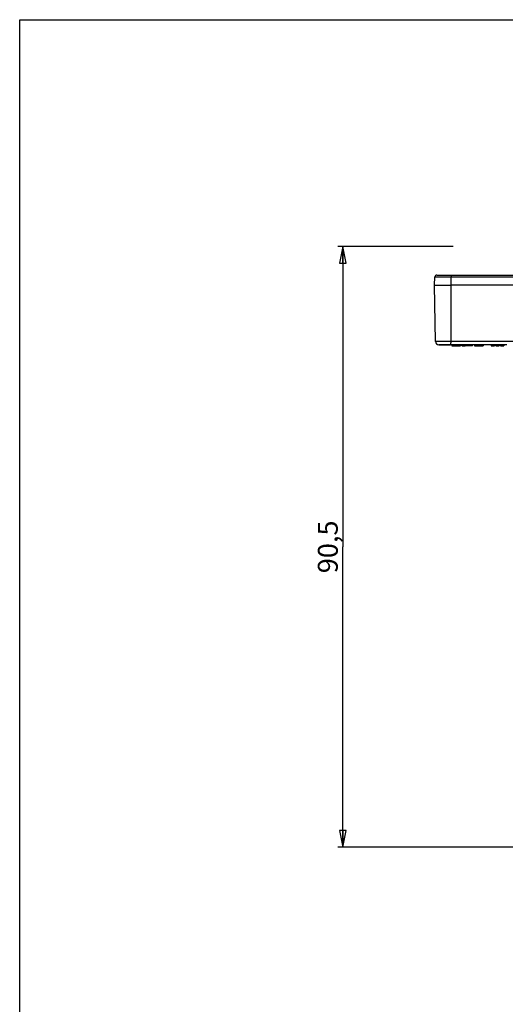
# Model space of a CAD drawing. Units: millimetres. Extents: x 0 to 420, y 0 to 297.
# Drawn here: x 0 to 73, y 149 to 297 of the extents above; entities that cross this region are included whole.
import ezdxf

# ---------------------------------------------------------------- set-up
doc = ezdxf.new("R2010")
doc.units = ezdxf.units.MM
doc.header["$LTSCALE"] = 23.1
doc.layers.get('0').update_dxf_attribs({"linetype": 'CONTINUOUS'})
doc.layers.add('7_ALL_FEATURES', color=7, linetype='CONTINUOUS')
doc.styles.get("Standard").update_dxf_attribs({"font": 'arial.ttf'})
doc.dimstyles.new('DIMSTYLE_1', dxfattribs={"dimtxt": 3, "dimasz": 2.5, "dimexe": 0.75, "dimexo": 0.75, "dimgap": 0.75, "dimtad": 1, "dimtxsty": 'STANDARD', "dimblk": 'CLOSED', "dimblk1": 'CLOSED', "dimblk2": 'CLOSED', "dimcen": 0.09, "dimazin": 2, "dimtp": 0.3, "dimtm": 0.3, "dimtfac": 1, "dimtofl": 0, "dimtmove": 0, "dimatfit": 3, "dimldrblk": 'CLOSED', "dimfxl": 1, "dimtolj": 1, "dimarcsym": 0})

# ---------------------------------------------------------------- blocks, each defined once
blk = doc.blocks.new('_CLOSED')
at = {"color": 0, "linetype": 'ByBlock'}
for p, q in [((0, 0), (-1, 0.2)), ((-1, 0.2), (-1, -0.2)), ((-1, -0.2), (0, 0)), ((-1, 0), (0, 0))]:
    blk.add_line(p, q, dxfattribs=at)
blk = doc.blocks.new('*D2')
at = {"color": 2, "linetype": 'Continuous'}
for p, q in [((65.280371, 262.82701), (47.914565, 262.82701)), ((48.664565, 262.82701), (48.664565, 217.57701)), ((48.664565, 172.32701), (48.664565, 217.57701)), ((85.040033, 172.32701), (47.914565, 172.32701))]:
    blk.add_line(p, q, dxfattribs=at)
at = {"color": 2, "linetype": 'Continuous', "xscale": 2.5, "yscale": 2.5, "zscale": 2.5}
for p, rotation in [((48.664565, 262.82701), 90), ((48.664565, 172.32701), 270)]:
    blk.add_blockref('_CLOSED', p, dxfattribs=dict(at, rotation=rotation))
at = {"color": 2, "linetype": 'Continuous', "insert": (44.914565, 217.57701), "char_height": 3, "width": 8.152416, "attachment_point": 2, "rotation": 90, "line_spacing_factor": 0.9}
blk.add_mtext('90,5', dxfattribs=at)

msp = doc.modelspace()

# ---------------------------------------------------------------- linework, layer by layer
at = {"color": 7, "linetype": 'Continuous'}
for p, q in [((0, 297), (420, 297)), ((0, 0), (0, 297))]:
    msp.add_line(p, q, dxfattribs=at)
at = {"layer": '7_ALL_FEATURES', "color": 7, "linetype": 'Continuous'}
for p, q in [((62.503, 257.027), (62.545, 258.237)), ((62.845, 258.527), (64.929, 258.527)), ((62.859, 258.527), (62.865, 258.527)), ((62.865, 258.527), (63.449, 258.527)), ((63.449, 258.527), (63.454, 258.527)), ((63.454, 258.527), (64.929, 258.527)), ((64.929, 258.527), (66.249, 258.527)), ((66.249, 258.527), (79.525, 258.527)), ((62.651, 248.518), (62.503, 257.027)), ((62.503, 257.027), (65.017, 257.027)), ((80.906, 257.027), (65.017, 257.027)), ((64.85, 248.027), (63.151, 248.027)), ((63.153, 248.027), (64.85, 248.027)), ((65.077, 248.027), (64.85, 248.027)), ((65.147, 248.027), (65.077, 248.027)), ((65.077, 248.027), (65.077, 247.877)), ((65.077, 247.877), (65.147, 247.877)), ((65.575, 248.027), (65.147, 248.027)), ((65.147, 248.027), (65.147, 247.877)), ((65.147, 247.877), (66.404, 247.877)), ((65.853, 248.027), (65.575, 248.027)), ((66.055, 248.027), (65.853, 248.027)), ((66.404, 248.027), (66.055, 248.027)), ((66.614, 248.027), (66.404, 248.027)), ((66.404, 248.027), (66.404, 247.877)), ((66.644, 248.027), (66.614, 248.027)), ((66.614, 248.027), (66.614, 247.877)), ((66.644, 247.877), (66.614, 247.877)), ((66.729, 248.027), (66.644, 248.027)), ((66.644, 248.027), (66.644, 247.877)), ((66.644, 247.877), (66.957, 247.877)), ((66.863, 248.027), (66.729, 248.027)), ((66.896, 248.027), (66.863, 248.027)), ((66.957, 248.027), (66.896, 248.027)), ((67.01, 248.027), (66.957, 248.027)), ((66.957, 248.027), (66.957, 247.877)), ((66.957, 247.877), (67.092, 247.877)), ((67.092, 248.027), (67.01, 248.027)), ((67.19, 248.027), (67.092, 248.027)), ((67.092, 248.027), (67.092, 247.877)), ((67.429, 247.877), (67.092, 247.877)), ((67.257, 248.027), (67.19, 248.027)), ((67.429, 248.027), (67.257, 248.027)), ((67.491, 248.027), (67.429, 248.027)), ((67.731, 247.877), (67.429, 247.877)), ((67.594, 248.027), (67.491, 248.027)), ((67.658, 248.027), (67.594, 248.027)), ((67.731, 248.027), (67.658, 248.027)), ((67.814, 248.027), (67.731, 248.027)), ((68.119, 247.877), (67.731, 247.877)), ((67.885, 248.027), (67.814, 248.027)), ((67.928, 248.027), (67.885, 248.027)), ((68.003, 248.027), (67.928, 248.027)), ((68.099, 248.027), (68.003, 248.027)), ((68.119, 248.027), (68.099, 248.027)), ((68.177, 248.027), (68.119, 248.027)), ((68.197, 247.877), (68.119, 247.877)), ((68.197, 248.027), (68.177, 248.027)), ((68.485, 248.027), (68.197, 248.027)), ((68.197, 247.877), (68.197, 248.027)), ((68.539, 248.027), (68.485, 248.027)), ((68.485, 248.027), (68.485, 247.877)), ((68.485, 247.877), (68.539, 247.877)), ((69.108, 248.027), (68.539, 248.027)), ((68.539, 248.027), (68.539, 247.877)), ((68.539, 247.877), (69.812, 247.877)), ((69.391, 248.027), (69.108, 248.027)), ((69.476, 248.027), (69.391, 248.027)), ((69.812, 248.027), (69.476, 248.027)), ((71.003, 248.027), (69.812, 248.027)), ((69.812, 248.027), (69.812, 247.877)), ((71.263, 248.027), (71.003, 248.027)), ((71.003, 248.027), (71.003, 247.877)), ((71.003, 247.877), (71.263, 247.877)), ((71.305, 248.027), (71.263, 248.027)), ((71.263, 247.877), (71.305, 247.877)), ((71.513, 248.027), (71.305, 248.027)), ((71.305, 248.027), (71.305, 247.877)), ((71.305, 247.877), (71.513, 247.877)), ((71.721, 248.027), (71.513, 248.027)), ((71.513, 248.027), (71.513, 247.877)), ((71.976, 248.027), (71.721, 248.027)), ((71.721, 248.027), (71.721, 247.877)), ((71.721, 247.877), (71.976, 247.877)), ((71.998, 248.027), (71.976, 248.027)), ((71.976, 247.877), (71.998, 247.877)), ((72.206, 248.027), (71.998, 248.027)), ((71.998, 248.027), (71.998, 247.877)), ((71.998, 247.877), (72.206, 247.877)), ((72.44, 248.027), (72.206, 248.027)), ((72.206, 248.027), (72.206, 247.877)), ((72.206, 247.877), (72.226, 247.877)), ((72.226, 248.027), (72.226, 247.877)), ((72.692, 248.027), (72.44, 248.027)), ((72.44, 248.027), (72.44, 247.877)), ((72.44, 247.877), (72.692, 247.877)), ((72.9, 248.027), (72.692, 248.027)), ((72.692, 248.027), (72.692, 247.877)), ((72.692, 247.877), (72.9, 247.877)), ((73.363, 248.027), (72.9, 248.027)), ((72.9, 248.027), (72.9, 247.877)), ((72.9, 247.877), (72.937, 247.877)), ((72.937, 248.027), (72.937, 247.877))]:
    msp.add_line(p, q, dxfattribs=at)
at = {"layer": '7_ALL_FEATURES', "color": 9, "linetype": 'Continuous'}
for p, q in [((62.545, 258.237), (65.006, 258.237)), ((65.006, 258.237), (79.536, 258.237)), ((65.017, 257.027), (65.006, 258.237)), ((64.979, 248.518), (65.017, 257.027)), ((64.979, 248.518), (62.651, 248.518)), ((81.362, 248.518), (64.979, 248.518)), ((67.429, 248.027), (67.429, 247.877)), ((67.731, 248.027), (67.731, 247.877)), ((68.119, 248.027), (68.119, 247.877))]:
    msp.add_line(p, q, dxfattribs=at)
at = {"layer": '7_ALL_FEATURES', "color": 7, "linetype": 'Continuous'}
for centre, radius, start, end in [((62.845, 258.227), 0.3, 90, 178), ((63.151, 248.527), 0.5, 181, 270)]:
    msp.add_arc(centre, radius, start, end, dxfattribs=at)
at = {"layer": '7_ALL_FEATURES', "color": 9, "linetype": 'Continuous'}
for points, knots in [([(64.929, 258.527), (64.941, 258.527), (64.959, 258.507), (64.973, 258.477), (64.984, 258.441), (64.993, 258.397), (65.003, 258.329), (65.006, 258.275), (65.006, 258.237)], [0, 0, 0, 0, 0.1166936, 0.2120535, 0.3332203, 0.4773375, 0.6401612, 1, 1, 1, 1]), ([(64.85, 248.027), (64.871, 248.027), (64.894, 248.054), (64.911, 248.086), (64.926, 248.121), (64.943, 248.174), (64.958, 248.248), (64.97, 248.332), (64.977, 248.423), (64.979, 248.486), (64.979, 248.518)], [0, 0, 0, 0, 0.1164769, 0.160996, 0.2121571, 0.3336035, 0.4780376, 0.640948, 0.8170498, 1, 1, 1, 1])]:
    msp.add_open_spline(points, degree=3, knots=knots, dxfattribs=at)

# ---------------------------------------------------------------- dimensions: what is measured, and where the dimension line sits
at = {"color": 2, "linetype": 'Continuous'}
dim = msp.add_linear_dim(base=(48.665, 172.327), p1=(66.03, 262.827), p2=(85.79, 172.327), angle=270, dimstyle='DIMSTYLE_1', dxfattribs=at)
dim.commit()
dim.dimension.update_dxf_attribs({"geometry": '*D2', "text_midpoint": (48.665, 217.579), "dimtype": 160})

doc.saveas('drawing.dxf')
